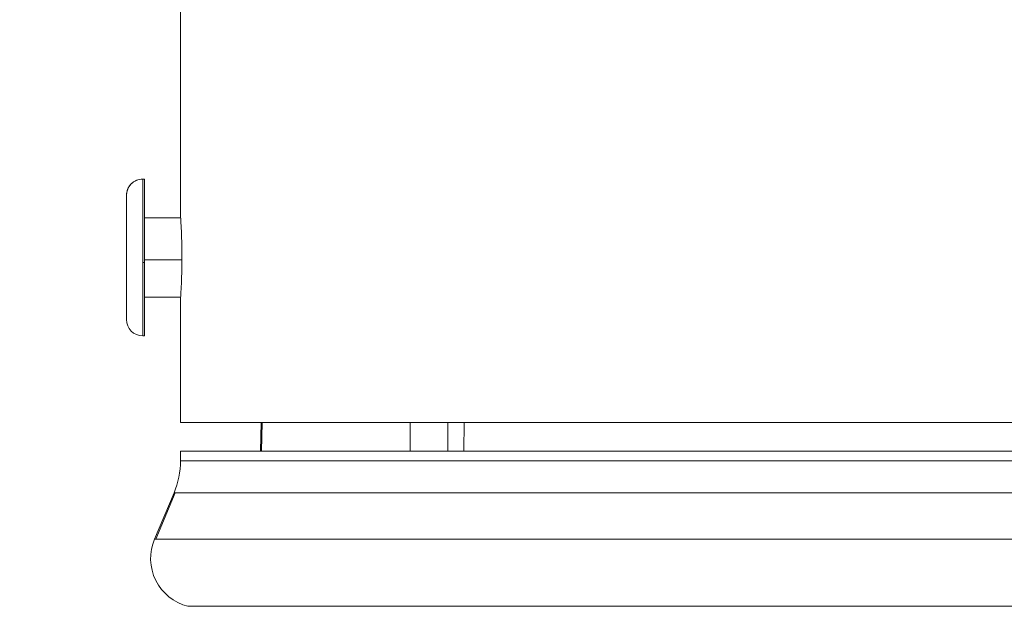
# Model space of a CAD drawing. Units: millimetres. Extents: x -3448 to 6763, y 16408 to 19613.
# Drawn here: x -2965 to -2905, y 17274 to 17310 of the extents above; entities that cross this region are included whole.
import ezdxf

# ---------------------------------------------------------------- set-up
doc = ezdxf.new("R2010")
doc.units = ezdxf.units.MM
doc.header["$MEASUREMENT"] = 0
doc.styles.get("Standard").update_dxf_attribs({"font": 'arial.ttf'})
doc.dimstyles.get("Standard").update_dxf_attribs({"dimtxt": 0.18, "dimasz": 0.18, "dimexe": 0.18, "dimexo": 0.0625, "dimgap": 0.09, "dimtad": 0, "dimtih": 1, "dimtoh": 1, "dimdec": 4, "dimzin": 0, "dimdsep": 46, "dimtxsty": 'Standard', "dimcen": 0.09, "dimadec": 0, "dimazin": 0, "dimtfac": 1, "dimtdec": 4, "dimtofl": 0, "dimtmove": 0, "dimatfit": 3, "dimfxl": 1, "dimtolj": 1, "dimtzin": 0, "dimarcsym": 0})

# ---------------------------------------------------------------- blocks, each defined once
blk = doc.blocks.new('*D12')
at = {"color": 0, "lineweight": -2, "transparency": 16777216}
for p, q in [((-3241.329, 18847.49), (-3291.509, 18847.49)), ((-3291.329, 18767.49), (-3291.329, 16535.734)), ((-3241.329, 16455.734), (-3291.509, 16455.734))]:
    blk.add_line(p, q, dxfattribs=at)
at = {"color": 0, "transparency": 16777216}
for points in [[(-3304.662, 18767.49), (-3277.995, 18767.49), (-3291.329, 18847.49)], [(-3304.662, 16535.734), (-3277.995, 16535.734), (-3291.329, 16455.734)]]:
    blk.add_solid(points, dxfattribs=at)
at = {"layer": 'Defpoints', "color": 0, "transparency": 16777216}
for p in [(-2917.065, 18847.49), (-3291.329, 16455.734), (-2220.627, 16455.734)]:
    blk.add_point(p, dxfattribs=at)
at = {"color": 0, "transparency": 16777216, "insert": (-3382.386, 17651.612), "char_height": 100, "attachment_point": 5, "rotation": 90}
blk.add_mtext('\\A1;240', dxfattribs=at)

msp = doc.modelspace()

# ---------------------------------------------------------------- linework, layer by layer
at = {"color": 0, "linetype": 'Continuous', "lineweight": 0}
for p, q in [((-2955.11507, 17297.73123), (-2955.11507, 17350.48211)), ((-2955.11507, 17350.48211), (-2955.11507, 17297.73123)), ((-2957.40572, 17299.98123), (-2957.40572, 17299.97195)), ((-2957.40572, 17299.98123), (-2957.29572, 17299.98123)), ((-2957.40572, 17299.97195), (-2957.40572, 17294.93445)), ((-2957.29572, 17294.93445), (-2957.29572, 17299.98123)), ((-2958.39572, 17298.98388), (-2958.39572, 17298.99123)), ((-2958.39572, 17291.47123), (-2958.39572, 17298.98388)), ((-2957.29572, 17297.63123), (-2955.10864, 17297.63123)), ((-2957.40572, 17294.93445), (-2957.40572, 17290.48123)), ((-2957.29572, 17294.93445), (-2957.40572, 17294.93445)), ((-2955.03315, 17295.08128), (-2957.29572, 17295.08128)), ((-2957.29572, 17290.48123), (-2957.29572, 17294.93445)), ((-2957.29572, 17292.83123), (-2955.10864, 17292.83123)), ((-2955.11507, 17285.23123), (-2955.11507, 17292.73123)), ((-2955.11507, 17292.73123), (-2955.11507, 17285.23123)), ((-2957.40572, 17290.48123), (-2957.29572, 17290.48123)), ((-2955.11507, 17285.23123), (-2879.01507, 17285.23123)), ((-2950.23476, 17285.23123), (-2950.26499, 17283.49918)), ((-2950.20215, 17283.49918), (-2950.17198, 17285.23123)), ((-2941.1932, 17283.49918), (-2941.1932, 17285.23123)), ((-2938.92181, 17283.49918), (-2938.92181, 17285.23123)), ((-2937.92783, 17285.23123), (-2937.94685, 17283.49918)), ((-2879.01507, 17283.49918), (-2955.11507, 17283.49918)), ((-2955.11507, 17282.91622), (-2955.11507, 17283.49918)), ((-2879.01507, 17282.91622), (-2955.11507, 17282.91622)), ((-2955.50858, 17280.97193), (-2956.69121, 17278.16999)), ((-2956.61621, 17278.16999), (-2955.43582, 17280.97193)), ((-2955.50858, 17280.97193), (-2955.43582, 17280.97193)), ((-2955.43582, 17280.97193), (-2878.62157, 17280.97193)), ((-2956.61621, 17278.16999), (-2956.69121, 17278.16999)), ((-2877.43894, 17278.16999), (-2956.61621, 17278.16999)), ((-2879.4589, 17274.09712), (-2954.67125, 17274.09712))]:
    msp.add_line(p, q, dxfattribs=at)
for centre, radius, start, end in [((-2957.40572, 17298.99123), 0.99, 90, 180), ((-2957.40572, 17291.47123), 0.99, 180, 270), ((-2960.11507, 17282.91622), 5, 337.1166193, 0), ((-2953.92732, 17277.00342), 3, 157.1166193, 255.6421497)]:
    msp.add_arc(centre, radius, start, end, dxfattribs=at)
msp.add_ellipse((-2957.40572, 17298.98388), major_axis=(-0.99, 0), ratio=0.9980463, start_param=-1.57079633, end_param=0, dxfattribs=at)
msp.add_open_spline([(-2955.11507, 17297.73123), (-2955.11507, 17297.73123), (-2955.11079, 17297.66845), (-2955.0953, 17297.41329), (-2955.08431, 17297.22091), (-2955.06367, 17296.77708), (-2955.05267, 17296.49602), (-2955.03715, 17295.8801), (-2955.03286, 17295.54523), (-2955.03286, 17295.23123), (-2955.03286, 17294.91722), (-2955.03715, 17294.58235), (-2955.05267, 17293.96643), (-2955.06367, 17293.68537), (-2955.08431, 17293.24155), (-2955.0953, 17293.04916), (-2955.11079, 17292.794), (-2955.11507, 17292.73123), (-2955.11507, 17292.73123)], degree=3, knots=[-0.376803142, -0.376803142, -0.376803142, -0.376803142, -0.282602386, -0.282602386, -0.18840163, -0.18840163, -0.094200815, -0.094200815, 0, 0, 0, 0.094200815, 0.094200815, 0.18840163, 0.18840163, 0.282602386, 0.282602386, 0.376803142, 0.376803142, 0.376803142, 0.376803142], dxfattribs=at)

# ---------------------------------------------------------------- dimensions: what is measured, and where the dimension line sits
dim = msp.add_linear_dim(base=(-3291.32882, 16455.73386), p1=(-2917.06507, 18847.48951), p2=(-2220.62701, 16455.73386), angle=90, text='240', dimstyle='Standard', override={"dimtxt": 100, "dimasz": 80, "dimgap": 40, "dimtad": 2, "dimtih": 0, "dimtoh": 0, "dimfxl": 50, "dimfxlon": 1})
dim.commit()
dim.dimension.update_dxf_attribs({"geometry": '*D12', "text_midpoint": (-3382.38612, 17651.61169)})

doc.saveas('drawing.dxf')
